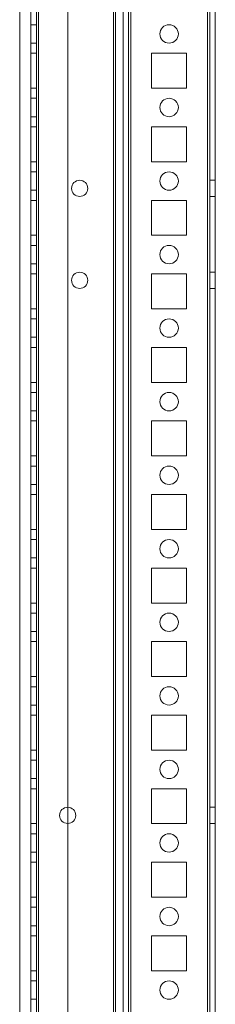
# Model space of a CAD drawing. Units: millimetres. Extents: x -3786 to 4614, y -3385 to 2555.
# Drawn here: x -121 to -68, y -1554 to -1286 of the extents above; entities that cross this region are included whole.
import ezdxf

# ---------------------------------------------------------------- set-up
doc = ezdxf.new("R2010")
doc.units = ezdxf.units.MM
doc.header["$LTSCALE"] = 5

msp = doc.modelspace()

# ---------------------------------------------------------------- linework, layer by layer
at = {"color": 7, "linetype": 'Continuous', "lineweight": 18}
for p, q in [((-69.94, -1957.21), (-69.94, -342.91)), ((-69.94, -342.91), (-69.94, -1957.21)), ((-69.94, -1957.21), (-69.93, -342.91)), ((-69.34, -342.91), (-69.34, -1957.21)), ((-69.33, -342.91), (-69.34, -1957.21)), ((-67.84, -1957.21), (-67.84, -342.91)), ((-67.84, -1957.21), (-67.83, -342.91)), ((-117.84, -390.06), (-117.84, -1910.06)), ((-117.84, -390.06), (-117.84, -1910.06)), ((-117.84, -1910.06), (-117.83, -390.06)), ((-116.34, -1910.06), (-116.34, -390.06)), ((-116.34, -1910.06), (-116.34, -390.06)), ((-116.33, -390.06), (-116.34, -1910.06)), ((-115.74, -390.06), (-115.74, -1910.06)), ((-115.74, -1910.06), (-115.74, -390.06)), ((-115.74, -390.06), (-115.74, -1910.06)), ((-115.74, -1910.06), (-115.74, -390.06)), ((-115.74, -1910.06), (-115.73, -390.06)), ((-107.84, -390.06), (-107.84, -1910.06)), ((-107.84, -390.06), (-107.84, -1910.06)), ((-107.83, -390.06), (-107.84, -1910.06)), ((-92.84, -390.06), (-92.84, -1910.06)), ((-92.84, -1910.06), (-92.84, -390.06)), ((-92.83, -390.06), (-92.84, -1910.06)), ((-91.34, -390.06), (-91.34, -1910.06)), ((-91.34, -390.06), (-91.34, -1910.06)), ((-91.33, -390.06), (-91.34, -1910.06)), ((-90.74, -1910.06), (-90.74, -390.06)), ((-90.74, -390.06), (-90.74, -1910.06)), ((-90.73, -390.06), (-90.74, -1910.06)), ((-69.94, -1910.06), (-69.94, -390.06)), ((-69.94, -390.06), (-69.94, -1910.06)), ((-69.93, -390.06), (-69.94, -1910.06)), ((-69.34, -390.06), (-69.34, -1910.06)), ((-69.34, -1910.06), (-69.33, -390.06)), ((-67.84, -1910.06), (-67.84, -390.06)), ((-67.83, -390.06), (-67.84, -1910.06)), ((-95.44, -1905.32), (-95.44, -410.87)), ((-95.44, -410.87), (-95.44, -1905.32)), ((-95.44, -411.17), (-95.44, -1903.97)), ((-95.44, -411.17), (-95.44, -1903.97)), ((-94.84, -1905.32), (-94.84, -409.74)), ((-94.84, -411.17), (-94.84, -1903.97)), ((-92.84, -1905.32), (-92.84, -409.74)), ((-92.84, -411.17), (-92.84, -1903.97)), ((-120.84, -436.27), (-120.84, -1905.32)), ((-120.84, -436.27), (-120.84, -1905.32)), ((-116.34, -1287.56), (-117.84, -1287.56)), ((-116.34, -1287.56), (-117.84, -1287.56)), ((-117.84, -1292.56), (-117.84, -1287.56)), ((-117.84, -1292.56), (-117.84, -1287.56)), ((-116.34, -1292.56), (-116.34, -1287.56)), ((-116.34, -1287.56), (-116.34, -1292.56)), ((-82.84, -1290.06), (-82.84, -1290.06)), ((-77.84, -1290.06), (-77.84, -1290.06)), ((-117.84, -1292.56), (-116.34, -1292.56)), ((-117.84, -1292.56), (-116.34, -1292.56)), ((-117.84, -1304.81), (-117.84, -1295.31)), ((-116.34, -1295.31), (-117.84, -1295.31)), ((-117.84, -1295.31), (-117.84, -1295.31)), ((-116.34, -1295.31), (-117.84, -1295.31)), ((-117.84, -1295.31), (-117.84, -1304.81)), ((-117.84, -1295.31), (-117.84, -1304.81)), ((-116.34, -1295.31), (-117.84, -1295.31)), ((-116.34, -1304.81), (-116.34, -1295.31)), ((-116.34, -1295.31), (-116.34, -1295.31)), ((-116.34, -1295.31), (-116.34, -1304.81)), ((-116.34, -1295.31), (-116.34, -1304.81)), ((-85.09, -1295.31), (-75.59, -1295.31)), ((-85.09, -1295.31), (-85.09, -1295.31)), ((-85.09, -1295.31), (-75.59, -1295.31)), ((-85.09, -1304.81), (-85.09, -1295.31)), ((-85.09, -1304.81), (-85.09, -1295.31)), ((-85.09, -1304.81), (-85.09, -1295.31)), ((-85.09, -1295.31), (-75.59, -1295.31)), ((-75.59, -1295.31), (-75.59, -1304.81)), ((-75.59, -1295.31), (-75.59, -1295.31)), ((-75.59, -1295.31), (-75.59, -1304.81)), ((-75.59, -1295.31), (-75.59, -1304.81)), ((-116.34, -1304.81), (-117.84, -1304.81)), ((-116.34, -1304.81), (-117.84, -1304.81)), ((-117.84, -1304.81), (-117.84, -1304.81)), ((-116.34, -1304.81), (-117.84, -1304.81)), ((-116.34, -1304.81), (-116.34, -1304.81)), ((-85.09, -1304.81), (-85.09, -1304.81)), ((-75.59, -1304.81), (-85.09, -1304.81)), ((-75.59, -1304.81), (-85.09, -1304.81)), ((-75.59, -1304.81), (-85.09, -1304.81)), ((-75.59, -1304.81), (-75.59, -1304.81)), ((-116.34, -1307.56), (-117.84, -1307.56)), ((-116.34, -1307.56), (-117.84, -1307.56)), ((-117.84, -1312.56), (-117.84, -1307.56)), ((-117.84, -1312.56), (-117.84, -1307.56)), ((-116.34, -1312.56), (-116.34, -1307.56)), ((-116.34, -1307.56), (-116.34, -1312.56)), ((-82.84, -1310.06), (-82.84, -1310.06)), ((-77.84, -1310.06), (-77.84, -1310.06)), ((-117.84, -1312.56), (-116.34, -1312.56)), ((-117.84, -1312.56), (-116.34, -1312.56)), ((-117.84, -1324.81), (-117.84, -1315.31)), ((-117.84, -1315.31), (-117.84, -1315.31)), ((-116.34, -1315.31), (-117.84, -1315.31)), ((-117.84, -1315.31), (-117.84, -1324.81)), ((-116.34, -1315.31), (-117.84, -1315.31)), ((-117.84, -1315.31), (-117.84, -1324.81)), ((-116.34, -1315.31), (-117.84, -1315.31)), ((-116.34, -1324.81), (-116.34, -1315.31)), ((-116.34, -1315.31), (-116.34, -1315.31)), ((-116.34, -1315.31), (-116.34, -1324.81)), ((-116.34, -1324.81), (-116.34, -1315.31)), ((-85.09, -1315.31), (-75.59, -1315.31)), ((-85.09, -1315.31), (-75.59, -1315.31)), ((-85.09, -1315.31), (-85.09, -1315.31)), ((-85.09, -1324.81), (-85.09, -1315.31)), ((-85.09, -1324.81), (-85.09, -1315.31)), ((-85.09, -1324.81), (-85.09, -1315.31)), ((-85.09, -1315.31), (-75.59, -1315.31)), ((-75.59, -1315.31), (-75.59, -1324.81)), ((-75.59, -1315.31), (-75.59, -1315.31)), ((-75.59, -1315.31), (-75.59, -1324.81)), ((-75.59, -1315.31), (-75.59, -1324.81)), ((-116.34, -1324.81), (-117.84, -1324.81)), ((-116.34, -1324.81), (-117.84, -1324.81)), ((-117.84, -1324.81), (-117.84, -1324.81)), ((-116.34, -1324.81), (-117.84, -1324.81)), ((-116.34, -1324.81), (-116.34, -1324.81)), ((-85.09, -1324.81), (-85.09, -1324.81)), ((-75.59, -1324.81), (-85.09, -1324.81)), ((-75.59, -1324.81), (-85.09, -1324.81)), ((-75.59, -1324.81), (-85.09, -1324.81)), ((-75.59, -1324.81), (-75.59, -1324.81)), ((-116.34, -1327.56), (-117.84, -1327.56)), ((-116.34, -1327.56), (-117.84, -1327.56)), ((-117.84, -1332.56), (-117.84, -1327.56)), ((-117.84, -1332.56), (-117.84, -1327.56)), ((-116.34, -1332.56), (-116.34, -1327.56)), ((-116.34, -1327.56), (-116.34, -1332.56)), ((-82.84, -1330.06), (-82.84, -1330.06)), ((-77.84, -1330.06), (-77.84, -1330.06)), ((-67.84, -1329.86), (-69.34, -1329.86)), ((-67.84, -1329.86), (-69.34, -1329.86)), ((-69.34, -1334.26), (-69.34, -1329.86)), ((-69.34, -1334.26), (-69.34, -1329.86)), ((-67.84, -1334.26), (-67.84, -1329.86)), ((-67.84, -1334.26), (-67.84, -1329.86)), ((-117.84, -1332.56), (-116.34, -1332.56)), ((-117.84, -1332.56), (-116.34, -1332.56)), ((-106.79, -1332.06), (-106.79, -1332.06)), ((-102.39, -1332.06), (-102.39, -1332.06)), ((-117.84, -1344.81), (-117.84, -1335.31)), ((-116.34, -1335.31), (-117.84, -1335.31)), ((-116.34, -1335.31), (-117.84, -1335.31)), ((-117.84, -1335.31), (-117.84, -1335.31)), ((-117.84, -1335.31), (-117.84, -1344.81)), ((-117.84, -1335.31), (-117.84, -1344.81)), ((-116.34, -1335.31), (-117.84, -1335.31)), ((-116.34, -1344.81), (-116.34, -1335.31)), ((-116.34, -1335.31), (-116.34, -1335.31)), ((-116.34, -1335.31), (-116.34, -1344.81)), ((-116.34, -1335.31), (-116.34, -1344.81)), ((-85.09, -1335.31), (-85.09, -1335.31)), ((-85.09, -1335.31), (-75.59, -1335.31)), ((-85.09, -1344.81), (-85.09, -1335.31)), ((-85.09, -1335.31), (-75.59, -1335.31)), ((-85.09, -1344.81), (-85.09, -1335.31)), ((-85.09, -1344.81), (-85.09, -1335.31)), ((-85.09, -1335.31), (-75.59, -1335.31)), ((-75.59, -1335.31), (-75.59, -1344.81)), ((-75.59, -1335.31), (-75.59, -1344.81)), ((-75.59, -1335.31), (-75.59, -1335.31)), ((-75.59, -1335.31), (-75.59, -1344.81)), ((-69.34, -1334.26), (-67.84, -1334.26)), ((-69.34, -1334.26), (-67.84, -1334.26)), ((-116.34, -1344.81), (-117.84, -1344.81)), ((-116.34, -1344.81), (-117.84, -1344.81)), ((-117.84, -1344.81), (-117.84, -1344.81)), ((-116.34, -1344.81), (-117.84, -1344.81)), ((-116.34, -1344.81), (-116.34, -1344.81)), ((-85.09, -1344.81), (-85.09, -1344.81)), ((-75.59, -1344.81), (-85.09, -1344.81)), ((-75.59, -1344.81), (-85.09, -1344.81)), ((-75.59, -1344.81), (-85.09, -1344.81)), ((-75.59, -1344.81), (-75.59, -1344.81)), ((-116.34, -1347.56), (-117.84, -1347.56)), ((-116.34, -1347.56), (-117.84, -1347.56)), ((-117.84, -1352.56), (-117.84, -1347.56)), ((-117.84, -1352.56), (-117.84, -1347.56)), ((-116.34, -1352.56), (-116.34, -1347.56)), ((-116.34, -1347.56), (-116.34, -1352.56)), ((-82.84, -1350.06), (-82.84, -1350.06)), ((-77.84, -1350.06), (-77.84, -1350.06)), ((-117.84, -1352.56), (-116.34, -1352.56)), ((-117.84, -1352.56), (-116.34, -1352.56)), ((-117.84, -1364.81), (-117.84, -1355.31)), ((-116.34, -1355.31), (-117.84, -1355.31)), ((-116.34, -1355.31), (-117.84, -1355.31)), ((-117.84, -1355.31), (-117.84, -1364.81)), ((-117.84, -1355.31), (-117.84, -1355.31)), ((-116.34, -1355.31), (-117.84, -1355.31)), ((-117.84, -1355.31), (-117.84, -1364.81)), ((-116.34, -1364.81), (-116.34, -1355.31)), ((-116.34, -1355.31), (-116.34, -1355.31)), ((-116.34, -1355.31), (-116.34, -1364.81)), ((-116.34, -1355.31), (-116.34, -1364.81)), ((-106.79, -1357.06), (-106.79, -1357.06)), ((-102.39, -1357.06), (-102.39, -1357.06)), ((-85.09, -1355.31), (-75.59, -1355.31)), ((-85.09, -1355.31), (-75.59, -1355.31)), ((-85.09, -1364.81), (-85.09, -1355.31)), ((-85.09, -1364.81), (-85.09, -1355.31)), ((-85.09, -1355.31), (-85.09, -1355.31)), ((-85.09, -1364.81), (-85.09, -1355.31)), ((-85.09, -1355.31), (-75.59, -1355.31)), ((-75.59, -1355.31), (-75.59, -1364.81)), ((-75.59, -1355.31), (-75.59, -1364.81)), ((-75.59, -1355.31), (-75.59, -1355.31)), ((-75.59, -1355.31), (-75.59, -1364.81)), ((-67.84, -1354.86), (-69.34, -1354.86)), ((-67.84, -1354.86), (-69.34, -1354.86)), ((-69.34, -1359.26), (-69.34, -1354.86)), ((-69.34, -1359.26), (-69.34, -1354.86)), ((-67.84, -1359.26), (-67.84, -1354.86)), ((-67.84, -1359.26), (-67.84, -1354.86)), ((-69.34, -1359.26), (-67.84, -1359.26)), ((-69.34, -1359.26), (-67.84, -1359.26)), ((-116.34, -1364.81), (-117.84, -1364.81)), ((-116.34, -1364.81), (-117.84, -1364.81)), ((-117.84, -1364.81), (-117.84, -1364.81)), ((-116.34, -1364.81), (-117.84, -1364.81)), ((-116.34, -1364.81), (-116.34, -1364.81)), ((-85.09, -1364.81), (-85.09, -1364.81)), ((-75.59, -1364.81), (-85.09, -1364.81)), ((-75.59, -1364.81), (-85.09, -1364.81)), ((-75.59, -1364.81), (-85.09, -1364.81)), ((-75.59, -1364.81), (-75.59, -1364.81)), ((-116.34, -1367.56), (-117.84, -1367.56)), ((-116.34, -1367.56), (-117.84, -1367.56)), ((-117.84, -1372.56), (-117.84, -1367.56)), ((-117.84, -1372.56), (-117.84, -1367.56)), ((-116.34, -1372.56), (-116.34, -1367.56)), ((-116.34, -1367.56), (-116.34, -1372.56)), ((-82.84, -1370.06), (-82.84, -1370.06)), ((-77.84, -1370.06), (-77.84, -1370.06)), ((-117.84, -1372.56), (-116.34, -1372.56)), ((-117.84, -1372.56), (-116.34, -1372.56)), ((-116.34, -1375.31), (-117.84, -1375.31)), ((-117.84, -1384.81), (-117.84, -1375.31)), ((-117.84, -1375.31), (-117.84, -1384.81)), ((-116.34, -1375.31), (-117.84, -1375.31)), ((-117.84, -1375.31), (-117.84, -1375.31)), ((-117.84, -1375.31), (-117.84, -1384.81)), ((-116.34, -1375.31), (-117.84, -1375.31)), ((-116.34, -1384.81), (-116.34, -1375.31)), ((-116.34, -1375.31), (-116.34, -1375.31)), ((-116.34, -1375.31), (-116.34, -1384.81)), ((-116.34, -1375.31), (-116.34, -1384.81)), ((-85.09, -1375.31), (-75.59, -1375.31)), ((-85.09, -1375.31), (-85.09, -1375.31)), ((-85.09, -1384.81), (-85.09, -1375.31)), ((-85.09, -1375.31), (-75.59, -1375.31)), ((-85.09, -1384.81), (-85.09, -1375.31)), ((-85.09, -1384.81), (-85.09, -1375.31)), ((-85.09, -1375.31), (-75.59, -1375.31)), ((-75.59, -1375.31), (-75.59, -1384.81)), ((-75.59, -1375.31), (-75.59, -1384.81)), ((-75.59, -1375.31), (-75.59, -1375.31)), ((-75.59, -1375.31), (-75.59, -1384.81)), ((-116.34, -1384.81), (-117.84, -1384.81)), ((-116.34, -1384.81), (-117.84, -1384.81)), ((-117.84, -1384.81), (-117.84, -1384.81)), ((-116.34, -1384.81), (-117.84, -1384.81)), ((-116.34, -1384.81), (-116.34, -1384.81)), ((-85.09, -1384.81), (-85.09, -1384.81)), ((-75.59, -1384.81), (-85.09, -1384.81)), ((-75.59, -1384.81), (-85.09, -1384.81)), ((-75.59, -1384.81), (-85.09, -1384.81)), ((-75.59, -1384.81), (-75.59, -1384.81)), ((-116.34, -1387.56), (-117.84, -1387.56)), ((-116.34, -1387.56), (-117.84, -1387.56)), ((-117.84, -1392.56), (-117.84, -1387.56)), ((-117.84, -1392.56), (-117.84, -1387.56)), ((-116.34, -1392.56), (-116.34, -1387.56)), ((-116.34, -1387.56), (-116.34, -1392.56)), ((-82.84, -1390.06), (-82.84, -1390.06)), ((-77.84, -1390.06), (-77.84, -1390.06)), ((-117.84, -1392.56), (-116.34, -1392.56)), ((-117.84, -1392.56), (-116.34, -1392.56)), ((-117.84, -1404.81), (-117.84, -1395.31)), ((-116.34, -1395.31), (-117.84, -1395.31)), ((-117.84, -1395.31), (-117.84, -1395.31)), ((-116.34, -1395.31), (-117.84, -1395.31)), ((-117.84, -1395.31), (-117.84, -1404.81)), ((-117.84, -1395.31), (-117.84, -1404.81)), ((-116.34, -1395.31), (-117.84, -1395.31)), ((-116.34, -1404.81), (-116.34, -1395.31)), ((-116.34, -1395.31), (-116.34, -1395.31)), ((-116.34, -1395.31), (-116.34, -1404.81)), ((-116.34, -1395.31), (-116.34, -1404.81)), ((-85.09, -1395.31), (-75.59, -1395.31)), ((-85.09, -1395.31), (-75.59, -1395.31)), ((-85.09, -1395.31), (-85.09, -1395.31)), ((-85.09, -1404.81), (-85.09, -1395.31)), ((-85.09, -1404.81), (-85.09, -1395.31)), ((-85.09, -1404.81), (-85.09, -1395.31)), ((-85.09, -1395.31), (-75.59, -1395.31)), ((-75.59, -1395.31), (-75.59, -1404.81)), ((-75.59, -1395.31), (-75.59, -1395.31)), ((-75.59, -1395.31), (-75.59, -1404.81)), ((-75.59, -1395.31), (-75.59, -1404.81)), ((-116.34, -1404.81), (-117.84, -1404.81)), ((-116.34, -1404.81), (-117.84, -1404.81)), ((-117.84, -1404.81), (-117.84, -1404.81)), ((-116.34, -1404.81), (-117.84, -1404.81)), ((-116.34, -1404.81), (-116.34, -1404.81)), ((-85.09, -1404.81), (-85.09, -1404.81)), ((-75.59, -1404.81), (-85.09, -1404.81)), ((-75.59, -1404.81), (-85.09, -1404.81)), ((-75.59, -1404.81), (-85.09, -1404.81)), ((-75.59, -1404.81), (-75.59, -1404.81)), ((-116.34, -1407.56), (-117.84, -1407.56)), ((-116.34, -1407.56), (-117.84, -1407.56)), ((-117.84, -1412.56), (-117.84, -1407.56)), ((-117.84, -1412.56), (-117.84, -1407.56)), ((-116.34, -1412.56), (-116.34, -1407.56)), ((-116.34, -1407.56), (-116.34, -1412.56)), ((-82.84, -1410.06), (-82.84, -1410.06)), ((-77.84, -1410.06), (-77.84, -1410.06)), ((-117.84, -1412.56), (-116.34, -1412.56)), ((-117.84, -1412.56), (-116.34, -1412.56)), ((-116.34, -1415.31), (-117.84, -1415.31)), ((-117.84, -1415.31), (-117.84, -1415.31)), ((-116.34, -1415.31), (-117.84, -1415.31)), ((-117.84, -1424.81), (-117.84, -1415.31)), ((-117.84, -1415.31), (-117.84, -1424.81)), ((-117.84, -1415.31), (-117.84, -1424.81)), ((-116.34, -1415.31), (-117.84, -1415.31)), ((-116.34, -1415.31), (-116.34, -1415.31)), ((-116.34, -1424.81), (-116.34, -1415.31)), ((-116.34, -1415.31), (-116.34, -1424.81)), ((-116.34, -1415.31), (-116.34, -1424.81)), ((-85.09, -1415.31), (-75.59, -1415.31)), ((-85.09, -1415.31), (-75.59, -1415.31)), ((-85.09, -1424.81), (-85.09, -1415.31)), ((-85.09, -1415.31), (-85.09, -1415.31)), ((-85.09, -1424.81), (-85.09, -1415.31)), ((-85.09, -1424.81), (-85.09, -1415.31)), ((-85.09, -1415.31), (-75.59, -1415.31)), ((-75.59, -1415.31), (-75.59, -1424.81)), ((-75.59, -1415.31), (-75.59, -1424.81)), ((-75.59, -1415.31), (-75.59, -1415.31)), ((-75.59, -1415.31), (-75.59, -1424.81)), ((-116.34, -1424.81), (-117.84, -1424.81)), ((-116.34, -1424.81), (-117.84, -1424.81)), ((-117.84, -1424.81), (-117.84, -1424.81)), ((-116.34, -1424.81), (-117.84, -1424.81)), ((-116.34, -1424.81), (-116.34, -1424.81)), ((-75.59, -1424.81), (-85.09, -1424.81)), ((-75.59, -1424.81), (-85.09, -1424.81)), ((-85.09, -1424.81), (-85.09, -1424.81)), ((-75.59, -1424.81), (-85.09, -1424.81)), ((-75.59, -1424.81), (-75.59, -1424.81)), ((-116.34, -1427.56), (-117.84, -1427.56)), ((-116.34, -1427.56), (-117.84, -1427.56)), ((-117.84, -1432.56), (-117.84, -1427.56)), ((-117.84, -1432.56), (-117.84, -1427.56)), ((-116.34, -1432.56), (-116.34, -1427.56)), ((-116.34, -1427.56), (-116.34, -1432.56)), ((-82.84, -1430.06), (-82.84, -1430.06)), ((-77.84, -1430.06), (-77.84, -1430.06)), ((-117.84, -1432.56), (-116.34, -1432.56)), ((-117.84, -1432.56), (-116.34, -1432.56)), ((-117.84, -1444.81), (-117.84, -1435.31)), ((-116.34, -1435.31), (-117.84, -1435.31)), ((-116.34, -1435.31), (-117.84, -1435.31)), ((-117.84, -1435.31), (-117.84, -1444.81)), ((-117.84, -1435.31), (-117.84, -1435.31)), ((-117.84, -1435.31), (-117.84, -1444.81)), ((-116.34, -1435.31), (-117.84, -1435.31)), ((-116.34, -1444.81), (-116.34, -1435.31)), ((-116.34, -1435.31), (-116.34, -1435.31)), ((-116.34, -1435.31), (-116.34, -1444.81)), ((-116.34, -1444.81), (-116.34, -1435.31)), ((-85.09, -1435.31), (-75.59, -1435.31)), ((-85.09, -1435.31), (-85.09, -1435.31)), ((-85.09, -1435.31), (-75.59, -1435.31)), ((-85.09, -1444.81), (-85.09, -1435.31)), ((-85.09, -1444.81), (-85.09, -1435.31)), ((-85.09, -1444.81), (-85.09, -1435.31)), ((-85.09, -1435.31), (-75.59, -1435.31)), ((-75.59, -1435.31), (-75.59, -1444.81)), ((-75.59, -1435.31), (-75.59, -1435.31)), ((-75.59, -1435.31), (-75.59, -1444.81)), ((-75.59, -1435.31), (-75.59, -1444.81)), ((-116.34, -1444.81), (-117.84, -1444.81)), ((-116.34, -1444.81), (-117.84, -1444.81)), ((-117.84, -1444.81), (-117.84, -1444.81)), ((-116.34, -1444.81), (-117.84, -1444.81)), ((-116.34, -1444.81), (-116.34, -1444.81)), ((-75.59, -1444.81), (-85.09, -1444.81)), ((-75.59, -1444.81), (-85.09, -1444.81)), ((-85.09, -1444.81), (-85.09, -1444.81)), ((-75.59, -1444.81), (-85.09, -1444.81)), ((-75.59, -1444.81), (-75.59, -1444.81)), ((-116.34, -1447.56), (-117.84, -1447.56)), ((-116.34, -1447.56), (-117.84, -1447.56)), ((-117.84, -1452.56), (-117.84, -1447.56)), ((-117.84, -1452.56), (-117.84, -1447.56)), ((-116.34, -1452.56), (-116.34, -1447.56)), ((-116.34, -1447.56), (-116.34, -1452.56)), ((-82.84, -1450.06), (-82.84, -1450.06)), ((-77.84, -1450.06), (-77.84, -1450.06)), ((-117.84, -1452.56), (-116.34, -1452.56)), ((-117.84, -1452.56), (-116.34, -1452.56)), ((-117.84, -1464.81), (-117.84, -1455.31)), ((-116.34, -1455.31), (-117.84, -1455.31)), ((-117.84, -1455.31), (-117.84, -1455.31)), ((-116.34, -1455.31), (-117.84, -1455.31)), ((-117.84, -1455.31), (-117.84, -1464.81)), ((-117.84, -1455.31), (-117.84, -1464.81)), ((-116.34, -1455.31), (-117.84, -1455.31)), ((-116.34, -1464.81), (-116.34, -1455.31)), ((-116.34, -1455.31), (-116.34, -1455.31)), ((-116.34, -1455.31), (-116.34, -1464.81)), ((-116.34, -1455.31), (-116.34, -1464.81)), ((-85.09, -1455.31), (-75.59, -1455.31)), ((-85.09, -1455.31), (-75.59, -1455.31)), ((-85.09, -1455.31), (-85.09, -1455.31)), ((-85.09, -1464.81), (-85.09, -1455.31)), ((-85.09, -1464.81), (-85.09, -1455.31)), ((-85.09, -1464.81), (-85.09, -1455.31)), ((-85.09, -1455.31), (-75.59, -1455.31)), ((-75.59, -1455.31), (-75.59, -1455.31)), ((-75.59, -1455.31), (-75.59, -1464.81)), ((-75.59, -1455.31), (-75.59, -1464.81)), ((-75.59, -1455.31), (-75.59, -1464.81)), ((-116.34, -1464.81), (-117.84, -1464.81)), ((-116.34, -1464.81), (-117.84, -1464.81)), ((-117.84, -1464.81), (-117.84, -1464.81)), ((-116.34, -1464.81), (-117.84, -1464.81)), ((-116.34, -1464.81), (-116.34, -1464.81)), ((-85.09, -1464.81), (-85.09, -1464.81)), ((-75.59, -1464.81), (-85.09, -1464.81)), ((-75.59, -1464.81), (-85.09, -1464.81)), ((-75.59, -1464.81), (-85.09, -1464.81)), ((-75.59, -1464.81), (-75.59, -1464.81)), ((-116.34, -1467.56), (-117.84, -1467.56)), ((-116.34, -1467.56), (-117.84, -1467.56)), ((-117.84, -1472.56), (-117.84, -1467.56)), ((-117.84, -1472.56), (-117.84, -1467.56)), ((-116.34, -1472.56), (-116.34, -1467.56)), ((-116.34, -1467.56), (-116.34, -1472.56)), ((-117.84, -1472.56), (-116.34, -1472.56)), ((-117.84, -1472.56), (-116.34, -1472.56)), ((-82.84, -1470.06), (-82.84, -1470.06)), ((-77.84, -1470.06), (-77.84, -1470.06)), ((-117.84, -1484.81), (-117.84, -1475.31)), ((-116.34, -1475.31), (-117.84, -1475.31)), ((-117.84, -1475.31), (-117.84, -1475.31)), ((-116.34, -1475.31), (-117.84, -1475.31)), ((-117.84, -1475.31), (-117.84, -1484.81)), ((-117.84, -1475.31), (-117.84, -1484.81)), ((-116.34, -1475.31), (-117.84, -1475.31)), ((-116.34, -1484.81), (-116.34, -1475.31)), ((-116.34, -1475.31), (-116.34, -1475.31)), ((-116.34, -1475.31), (-116.34, -1484.81)), ((-116.34, -1475.31), (-116.34, -1484.81)), ((-85.09, -1475.31), (-75.59, -1475.31)), ((-85.09, -1475.31), (-85.09, -1475.31)), ((-85.09, -1484.81), (-85.09, -1475.31)), ((-85.09, -1484.81), (-85.09, -1475.31)), ((-85.09, -1475.31), (-75.59, -1475.31)), ((-85.09, -1484.81), (-85.09, -1475.31)), ((-85.09, -1475.31), (-75.59, -1475.31)), ((-75.59, -1475.31), (-75.59, -1484.81)), ((-75.59, -1475.31), (-75.59, -1475.31)), ((-75.59, -1475.31), (-75.59, -1484.81)), ((-75.59, -1475.31), (-75.59, -1484.81)), ((-116.34, -1484.81), (-117.84, -1484.81)), ((-116.34, -1484.81), (-117.84, -1484.81)), ((-117.84, -1484.81), (-117.84, -1484.81)), ((-116.34, -1484.81), (-117.84, -1484.81)), ((-116.34, -1484.81), (-116.34, -1484.81)), ((-85.09, -1484.81), (-85.09, -1484.81)), ((-75.59, -1484.81), (-85.09, -1484.81)), ((-75.59, -1484.81), (-85.09, -1484.81)), ((-75.59, -1484.81), (-85.09, -1484.81)), ((-75.59, -1484.81), (-75.59, -1484.81)), ((-116.34, -1487.56), (-117.84, -1487.56)), ((-116.34, -1487.56), (-117.84, -1487.56)), ((-117.84, -1492.56), (-117.84, -1487.56)), ((-117.84, -1492.56), (-117.84, -1487.56)), ((-116.34, -1492.56), (-116.34, -1487.56)), ((-116.34, -1487.56), (-116.34, -1492.56)), ((-82.84, -1490.06), (-82.84, -1490.06)), ((-77.84, -1490.06), (-77.84, -1490.06)), ((-117.84, -1492.56), (-116.34, -1492.56)), ((-117.84, -1492.56), (-116.34, -1492.56)), ((-117.84, -1504.81), (-117.84, -1495.31)), ((-116.34, -1495.31), (-117.84, -1495.31)), ((-117.84, -1495.31), (-117.84, -1495.31)), ((-116.34, -1495.31), (-117.84, -1495.31)), ((-117.84, -1495.31), (-117.84, -1504.81)), ((-117.84, -1495.31), (-117.84, -1504.81)), ((-116.34, -1495.31), (-117.84, -1495.31)), ((-116.34, -1504.81), (-116.34, -1495.31)), ((-116.34, -1495.31), (-116.34, -1495.31)), ((-116.34, -1495.31), (-116.34, -1504.81)), ((-116.34, -1495.31), (-116.34, -1504.81)), ((-85.09, -1495.31), (-75.59, -1495.31)), ((-85.09, -1495.31), (-85.09, -1495.31)), ((-85.09, -1495.31), (-75.59, -1495.31)), ((-85.09, -1504.81), (-85.09, -1495.31)), ((-85.09, -1504.81), (-85.09, -1495.31)), ((-85.09, -1504.81), (-85.09, -1495.31)), ((-85.09, -1495.31), (-75.59, -1495.31)), ((-75.59, -1495.31), (-75.59, -1504.81)), ((-75.59, -1495.31), (-75.59, -1504.81)), ((-75.59, -1495.31), (-75.59, -1495.31)), ((-75.59, -1495.31), (-75.59, -1504.81)), ((-67.84, -1500.36), (-69.34, -1500.36)), ((-67.84, -1500.36), (-69.34, -1500.36)), ((-69.34, -1504.76), (-69.34, -1500.36)), ((-69.34, -1504.76), (-69.34, -1500.36)), ((-67.84, -1504.76), (-67.84, -1500.36)), ((-67.84, -1504.76), (-67.84, -1500.36)), ((-110.04, -1502.56), (-110.04, -1502.56)), ((-105.64, -1502.56), (-105.64, -1502.56)), ((-116.34, -1504.81), (-117.84, -1504.81)), ((-116.34, -1504.81), (-117.84, -1504.81)), ((-117.84, -1504.81), (-117.84, -1504.81)), ((-116.34, -1504.81), (-117.84, -1504.81)), ((-116.34, -1504.81), (-116.34, -1504.81)), ((-85.09, -1504.81), (-85.09, -1504.81)), ((-75.59, -1504.81), (-85.09, -1504.81)), ((-75.59, -1504.81), (-85.09, -1504.81)), ((-75.59, -1504.81), (-85.09, -1504.81)), ((-75.59, -1504.81), (-75.59, -1504.81)), ((-69.34, -1504.76), (-67.84, -1504.76)), ((-69.34, -1504.76), (-67.84, -1504.76)), ((-116.34, -1507.56), (-117.84, -1507.56)), ((-116.34, -1507.56), (-117.84, -1507.56)), ((-117.84, -1512.56), (-117.84, -1507.56)), ((-117.84, -1512.56), (-117.84, -1507.56)), ((-116.34, -1512.56), (-116.34, -1507.56)), ((-116.34, -1507.56), (-116.34, -1512.56)), ((-82.84, -1510.06), (-82.84, -1510.06)), ((-77.84, -1510.06), (-77.84, -1510.06)), ((-117.84, -1512.56), (-116.34, -1512.56)), ((-117.84, -1512.56), (-116.34, -1512.56)), ((-117.84, -1524.81), (-117.84, -1515.31)), ((-116.34, -1515.31), (-117.84, -1515.31)), ((-117.84, -1515.31), (-117.84, -1515.31)), ((-116.34, -1515.31), (-117.84, -1515.31)), ((-117.84, -1515.31), (-117.84, -1524.81)), ((-117.84, -1515.31), (-117.84, -1524.81)), ((-116.34, -1515.31), (-117.84, -1515.31)), ((-116.34, -1524.81), (-116.34, -1515.31)), ((-116.34, -1515.31), (-116.34, -1515.31)), ((-116.34, -1515.31), (-116.34, -1524.81)), ((-116.34, -1515.31), (-116.34, -1524.81)), ((-85.09, -1515.31), (-75.59, -1515.31)), ((-85.09, -1515.31), (-85.09, -1515.31)), ((-85.09, -1524.81), (-85.09, -1515.31)), ((-85.09, -1515.31), (-75.59, -1515.31)), ((-85.09, -1524.81), (-85.09, -1515.31)), ((-85.09, -1524.81), (-85.09, -1515.31)), ((-85.09, -1515.31), (-75.59, -1515.31)), ((-75.59, -1515.31), (-75.59, -1524.81)), ((-75.59, -1515.31), (-75.59, -1524.81)), ((-75.59, -1515.31), (-75.59, -1515.31)), ((-75.59, -1515.31), (-75.59, -1524.81)), ((-116.34, -1524.81), (-117.84, -1524.81)), ((-116.34, -1524.81), (-117.84, -1524.81)), ((-117.84, -1524.81), (-117.84, -1524.81)), ((-116.34, -1524.81), (-117.84, -1524.81)), ((-116.34, -1524.81), (-116.34, -1524.81)), ((-85.09, -1524.81), (-85.09, -1524.81)), ((-75.59, -1524.81), (-85.09, -1524.81)), ((-75.59, -1524.81), (-85.09, -1524.81)), ((-75.59, -1524.81), (-85.09, -1524.81)), ((-75.59, -1524.81), (-75.59, -1524.81)), ((-116.34, -1527.56), (-117.84, -1527.56)), ((-116.34, -1527.56), (-117.84, -1527.56)), ((-117.84, -1532.56), (-117.84, -1527.56)), ((-117.84, -1532.56), (-117.84, -1527.56)), ((-116.34, -1532.56), (-116.34, -1527.56)), ((-116.34, -1527.56), (-116.34, -1532.56)), ((-82.84, -1530.06), (-82.84, -1530.06)), ((-77.84, -1530.06), (-77.84, -1530.06)), ((-117.84, -1532.56), (-116.34, -1532.56)), ((-117.84, -1532.56), (-116.34, -1532.56)), ((-117.84, -1544.81), (-117.84, -1535.31)), ((-117.84, -1535.31), (-117.84, -1535.31)), ((-116.34, -1535.31), (-117.84, -1535.31)), ((-117.84, -1535.31), (-117.84, -1544.81)), ((-116.34, -1535.31), (-117.84, -1535.31)), ((-117.84, -1535.31), (-117.84, -1544.81)), ((-116.34, -1535.31), (-117.84, -1535.31)), ((-116.34, -1544.81), (-116.34, -1535.31)), ((-116.34, -1535.31), (-116.34, -1535.31)), ((-116.34, -1535.31), (-116.34, -1544.81)), ((-116.34, -1535.31), (-116.34, -1544.81)), ((-85.09, -1535.31), (-75.59, -1535.31)), ((-85.09, -1535.31), (-75.59, -1535.31)), ((-85.09, -1535.31), (-85.09, -1535.31)), ((-85.09, -1544.81), (-85.09, -1535.31)), ((-85.09, -1544.81), (-85.09, -1535.31)), ((-85.09, -1544.81), (-85.09, -1535.31)), ((-85.09, -1535.31), (-75.59, -1535.31)), ((-75.59, -1535.31), (-75.59, -1544.81)), ((-75.59, -1535.31), (-75.59, -1544.81)), ((-75.59, -1535.31), (-75.59, -1535.31)), ((-75.59, -1535.31), (-75.59, -1544.81)), ((-116.34, -1544.81), (-117.84, -1544.81)), ((-117.84, -1544.81), (-117.84, -1544.81)), ((-116.34, -1544.81), (-117.84, -1544.81)), ((-116.34, -1544.81), (-117.84, -1544.81)), ((-116.34, -1544.81), (-116.34, -1544.81)), ((-85.09, -1544.81), (-85.09, -1544.81)), ((-75.59, -1544.81), (-85.09, -1544.81)), ((-75.59, -1544.81), (-85.09, -1544.81)), ((-75.59, -1544.81), (-85.09, -1544.81)), ((-75.59, -1544.81), (-75.59, -1544.81)), ((-116.34, -1547.56), (-117.84, -1547.56)), ((-116.34, -1547.56), (-117.84, -1547.56)), ((-117.84, -1552.56), (-117.84, -1547.56)), ((-117.84, -1552.56), (-117.84, -1547.56)), ((-116.34, -1552.56), (-116.34, -1547.56)), ((-116.34, -1547.56), (-116.34, -1552.56)), ((-82.84, -1550.06), (-82.84, -1550.06)), ((-77.84, -1550.06), (-77.84, -1550.06)), ((-117.84, -1552.56), (-116.34, -1552.56)), ((-117.84, -1552.56), (-116.34, -1552.56))]:
    msp.add_line(p, q, dxfattribs=at)
for centre, radius in [((-80.34, -1290.06), 2.5), ((-80.34, -1290.06), 2.5), ((-80.34, -1290.06), 2.5), ((-80.34, -1290.06), 2.5), ((-80.34, -1310.06), 2.5), ((-80.34, -1310.06), 2.5), ((-80.34, -1310.06), 2.5), ((-80.34, -1310.06), 2.5), ((-80.34, -1330.06), 2.5), ((-80.34, -1330.06), 2.5), ((-80.34, -1330.06), 2.5), ((-80.34, -1330.06), 2.5), ((-104.59, -1332.06), 2.2), ((-104.59, -1332.06), 2.2), ((-104.59, -1332.06), 2.2), ((-104.59, -1332.06), 2.2), ((-80.34, -1350.06), 2.5), ((-80.34, -1350.06), 2.5), ((-80.34, -1350.06), 2.5), ((-80.34, -1350.06), 2.5), ((-104.59, -1357.06), 2.2), ((-104.59, -1357.06), 2.2), ((-104.59, -1357.06), 2.2), ((-104.59, -1357.06), 2.2), ((-80.34, -1370.06), 2.5), ((-80.34, -1370.06), 2.5), ((-80.34, -1370.06), 2.5), ((-80.34, -1370.06), 2.5), ((-80.34, -1390.06), 2.5), ((-80.34, -1390.06), 2.5), ((-80.34, -1390.06), 2.5), ((-80.34, -1390.06), 2.5), ((-80.34, -1410.06), 2.5), ((-80.34, -1410.06), 2.5), ((-80.34, -1410.06), 2.5), ((-80.34, -1410.06), 2.5), ((-80.34, -1430.06), 2.5), ((-80.34, -1430.06), 2.5), ((-80.34, -1430.06), 2.5), ((-80.34, -1430.06), 2.5), ((-80.34, -1450.06), 2.5), ((-80.34, -1450.06), 2.5), ((-80.34, -1450.06), 2.5), ((-80.34, -1450.06), 2.5), ((-80.34, -1470.06), 2.5), ((-80.34, -1470.06), 2.5), ((-80.34, -1470.06), 2.5), ((-80.34, -1470.06), 2.5), ((-80.34, -1490.06), 2.5), ((-80.34, -1490.06), 2.5), ((-80.34, -1490.06), 2.5), ((-80.34, -1490.06), 2.5), ((-107.84, -1502.56), 2.2), ((-107.84, -1502.56), 2.2), ((-107.84, -1502.56), 2.2), ((-107.84, -1502.56), 2.2), ((-80.34, -1510.06), 2.5), ((-80.34, -1510.06), 2.5), ((-80.34, -1510.06), 2.5), ((-80.34, -1510.06), 2.5), ((-80.34, -1530.06), 2.5), ((-80.34, -1530.06), 2.5), ((-80.34, -1530.06), 2.5), ((-80.34, -1530.06), 2.5), ((-80.34, -1550.06), 2.5), ((-80.34, -1550.06), 2.5), ((-80.34, -1550.06), 2.5), ((-80.34, -1550.06), 2.5)]:
    msp.add_circle(centre, radius, dxfattribs=at)

doc.saveas('drawing.dxf')
